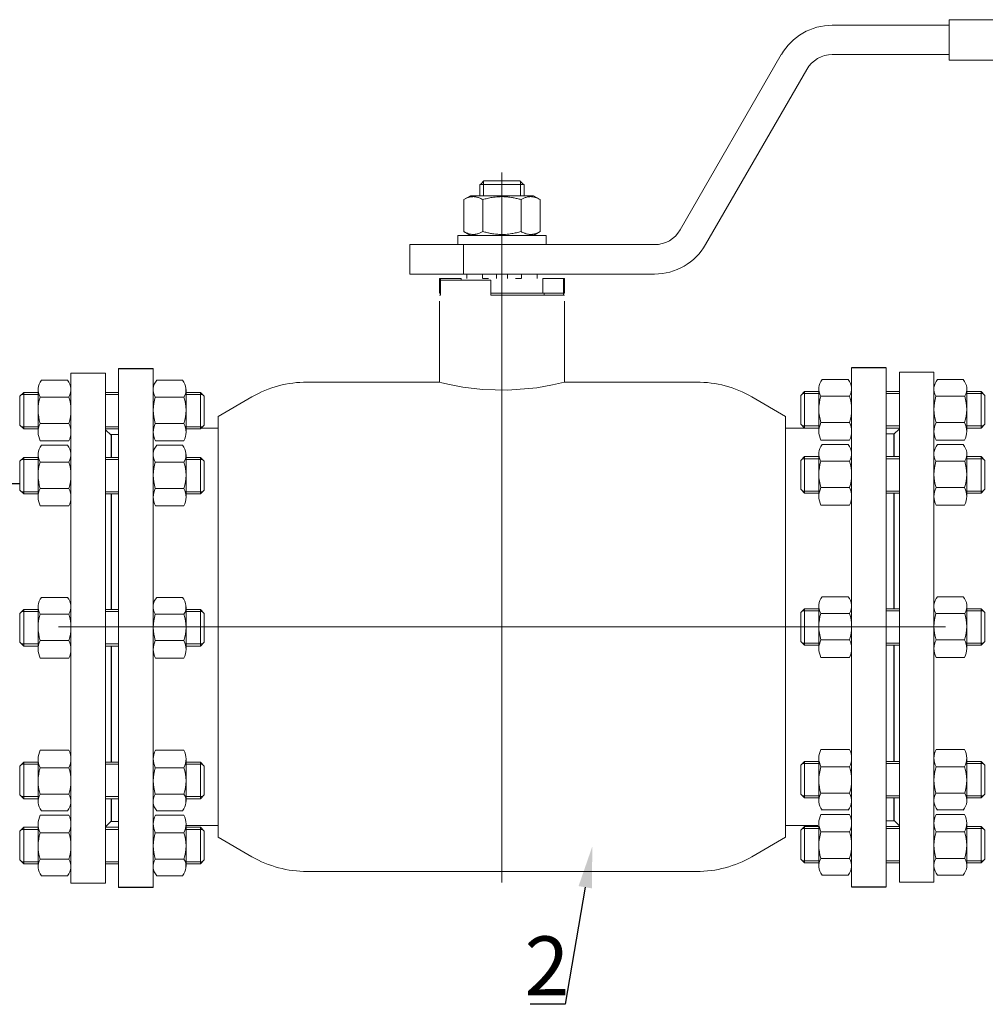
# Model space of a CAD drawing. Units: millimetres. Extents: x 1045 to 40390, y 1579 to 13205.
# Drawn here: x 21870 to 22394, y 5048 to 5582 of the extents above; entities that cross this region are included whole.
import ezdxf
from ezdxf import colors
from ezdxf.entities.mleader import LeaderData, LeaderLine
from ezdxf.math import Vec2, Vec3

# ---------------------------------------------------------------- set-up
doc = ezdxf.new("R2010")
doc.units = ezdxf.units.MM
doc.linetypes.add('CENTER', pattern=[50.8, 31.75, -6.35, 6.35, -6.35])
doc.linetypes.add('K5LT_BASIC', pattern=[0])
for name, color, linetype, lineweight in [('Запорная арматура', 7, 'Continuous', 20), ('Осевые линии', 7, 'CENTER', 9), ('Основная', 7, 'Continuous', 40)]:
    doc.layers.add(name, color=color, linetype=linetype, lineweight=lineweight)
doc.layers.add('Системный слой', color=7, linetype='Continuous')
doc.layers.add('Системный слой VIEW1', color=7, linetype='Continuous')
doc.styles.get("Standard").update_dxf_attribs({"font": 'GOST Common.ttf'})

msp = doc.modelspace()

# ---------------------------------------------------------------- linework, layer by layer
msp.add_line((21755.36, 5330.62, -55.59), (21870.66, 5330.62, -55.59))
at = {"layer": 'Запорная арматура', "color": 250, "ltscale": 6}
for p, q in [((21872.54, 5380.01, -55.59), (21870.48, 5377.96, -55.59)), ((21880.34, 5378.9, -55.59), (21871.43, 5378.9, -55.59)), ((21872.54, 5380.01, -55.59), (21872.54, 5360.25, -55.59)), ((21880.34, 5380.01, -55.59), (21872.54, 5380.01, -55.59)), ((21960.55, 5380.01, -55.59), (21968.35, 5380.01, -55.59)), ((21960.55, 5378.9, -55.59), (21969.46, 5378.9, -55.59)), ((21968.35, 5380.01, -55.59), (21968.35, 5360.25, -55.59)), ((21968.35, 5380.01, -55.59), (21970.4, 5377.96, -55.59)), ((22295.99, 5380.45, -55.59), (22293.94, 5378.39, -55.59)), ((22293.94, 5362.74, -55.59), (22293.94, 5378.39, -55.59)), ((22303.79, 5379.34, -55.59), (22294.88, 5379.34, -55.59)), ((22295.99, 5380.45, -55.59), (22295.99, 5360.69, -55.59)), ((22303.79, 5380.45, -55.59), (22295.99, 5380.45, -55.59)), ((22384, 5380.45, -55.59), (22391.8, 5380.45, -55.59)), ((22384, 5379.34, -55.59), (22392.91, 5379.34, -55.59)), ((22391.8, 5380.45, -55.59), (22391.8, 5360.69, -55.59)), ((22391.8, 5380.45, -55.59), (22393.86, 5378.39, -55.59)), ((22393.86, 5362.74, -55.59), (22393.86, 5378.39, -55.59)), ((21870.48, 5362.31, -55.59), (21870.48, 5377.96, -55.59)), ((21881.44, 5377.52, -55.59), (21897.02, 5377.52, -55.59)), ((21959.44, 5377.52, -55.59), (21943.87, 5377.52, -55.59)), ((21970.4, 5362.31, -55.59), (21970.4, 5377.96, -55.59)), ((22304.9, 5377.95, -55.59), (22320.47, 5377.95, -55.59)), ((22382.9, 5377.95, -55.59), (22367.32, 5377.95, -55.59)), ((21872.54, 5360.25, -55.59), (21870.48, 5362.31, -55.59)), ((21881.46, 5363.22, -55.59), (21897, 5363.22, -55.59)), ((21959.43, 5363.22, -55.59), (21943.88, 5363.22, -55.59)), ((21968.35, 5360.25, -55.59), (21970.4, 5362.31, -55.59)), ((22295.99, 5360.69, -55.59), (22293.94, 5362.74, -55.59)), ((22304.91, 5363.65, -55.59), (22320.46, 5363.65, -55.59)), ((22382.88, 5363.65, -55.59), (22367.34, 5363.65, -55.59)), ((22391.8, 5360.69, -55.59), (22393.86, 5362.74, -55.59)), ((21880.34, 5361.37, -55.59), (21871.43, 5361.37, -55.59)), ((21880.34, 5360.25, -55.59), (21872.54, 5360.25, -55.59)), ((21960.55, 5361.37, -55.59), (21969.46, 5361.37, -55.59)), ((21960.55, 5360.25, -55.59), (21968.35, 5360.25, -55.59)), ((22303.79, 5361.8, -55.59), (22294.88, 5361.8, -55.59)), ((22303.79, 5360.69, -55.59), (22295.99, 5360.69, -55.59)), ((22384, 5361.8, -55.59), (22392.91, 5361.8, -55.59)), ((22384, 5360.69, -55.59), (22391.8, 5360.69, -55.59)), ((21872.54, 5344.74, -55.59), (21870.48, 5342.68, -55.59)), ((21870.48, 5327.03, -55.59), (21870.48, 5342.68, -55.59)), ((21880.34, 5343.63, -55.59), (21871.43, 5343.63, -55.59)), ((21872.54, 5344.74, -55.59), (21872.54, 5324.98, -55.59)), ((21880.34, 5344.74, -55.59), (21872.54, 5344.74, -55.59)), ((21881.44, 5342.25, -55.59), (21897.02, 5342.25, -55.59)), ((21959.44, 5342.25, -55.59), (21943.87, 5342.25, -55.59)), ((21960.55, 5344.74, -55.59), (21968.35, 5344.74, -55.59)), ((21960.55, 5343.63, -55.59), (21969.46, 5343.63, -55.59)), ((21968.35, 5344.74, -55.59), (21968.35, 5324.98, -55.59)), ((21968.35, 5344.74, -55.59), (21970.4, 5342.68, -55.59)), ((21970.4, 5327.03, -55.59), (21970.4, 5342.68, -55.59)), ((22295.99, 5345.17, -55.59), (22293.94, 5343.12, -55.59)), ((22293.94, 5327.46, -55.59), (22293.94, 5343.12, -55.59)), ((22303.79, 5344.06, -55.59), (22294.88, 5344.06, -55.59)), ((22295.99, 5345.17, -55.59), (22295.99, 5325.41, -55.59)), ((22303.79, 5345.17, -55.59), (22295.99, 5345.17, -55.59)), ((22304.9, 5342.68, -55.59), (22320.47, 5342.68, -55.59)), ((22382.9, 5342.68, -55.59), (22367.32, 5342.68, -55.59)), ((22384, 5345.17, -55.59), (22391.8, 5345.17, -55.59)), ((22384, 5344.06, -55.59), (22392.91, 5344.06, -55.59)), ((22391.8, 5345.17, -55.59), (22391.8, 5325.41, -55.59)), ((22391.8, 5345.17, -55.59), (22393.86, 5343.12, -55.59)), ((22393.86, 5327.46, -55.59), (22393.86, 5343.12, -55.59)), ((21872.54, 5324.98, -55.59), (21870.48, 5327.03, -55.59)), ((21880.34, 5326.09, -55.59), (21871.43, 5326.09, -55.59)), ((21880.34, 5324.98, -55.59), (21872.54, 5324.98, -55.59)), ((21881.46, 5327.94, -55.59), (21897, 5327.94, -55.59)), ((21959.43, 5327.94, -55.59), (21943.88, 5327.94, -55.59)), ((21960.55, 5326.09, -55.59), (21969.46, 5326.09, -55.59)), ((21960.55, 5324.98, -55.59), (21968.35, 5324.98, -55.59)), ((21968.35, 5324.98, -55.59), (21970.4, 5327.03, -55.59)), ((22295.99, 5325.41, -55.59), (22293.94, 5327.46, -55.59)), ((22303.79, 5326.52, -55.59), (22294.88, 5326.52, -55.59)), ((22303.79, 5325.41, -55.59), (22295.99, 5325.41, -55.59)), ((22304.91, 5328.37, -55.59), (22320.46, 5328.37, -55.59)), ((22382.88, 5328.37, -55.59), (22367.34, 5328.37, -55.59)), ((22384, 5326.52, -55.59), (22392.91, 5326.52, -55.59)), ((22384, 5325.41, -55.59), (22391.8, 5325.41, -55.59)), ((22391.8, 5325.41, -55.59), (22393.86, 5327.46, -55.59)), ((21872.54, 5262.2, -55.59), (21870.48, 5260.14, -55.59)), ((21880.34, 5261.09, -55.59), (21871.43, 5261.09, -55.59)), ((21872.54, 5262.2, -55.59), (21872.54, 5242.44, -55.59)), ((21880.34, 5262.2, -55.59), (21872.54, 5262.2, -55.59)), ((21960.55, 5262.2, -55.59), (21968.35, 5262.2, -55.59)), ((21960.55, 5261.09, -55.59), (21969.46, 5261.09, -55.59)), ((21968.35, 5262.2, -55.59), (21968.35, 5242.44, -55.59)), ((21968.35, 5262.2, -55.59), (21970.4, 5260.14, -55.59)), ((22295.99, 5262.63, -55.59), (22293.94, 5260.58, -55.59)), ((22303.79, 5261.52, -55.59), (22294.88, 5261.52, -55.59)), ((22295.99, 5262.63, -55.59), (22295.99, 5242.87, -55.59)), ((22303.79, 5262.63, -55.59), (22295.99, 5262.63, -55.59)), ((22384, 5262.63, -55.59), (22391.8, 5262.63, -55.59)), ((22384, 5261.52, -55.59), (22392.91, 5261.52, -55.59)), ((22391.8, 5262.63, -55.59), (22391.8, 5242.87, -55.59)), ((22391.8, 5262.63, -55.59), (22393.86, 5260.58, -55.59)), ((21870.48, 5244.49, -55.59), (21870.48, 5260.14, -55.59)), ((21881.44, 5259.71, -55.59), (21897.02, 5259.71, -55.59)), ((21959.44, 5259.71, -55.59), (21943.87, 5259.71, -55.59)), ((21970.4, 5244.49, -55.59), (21970.4, 5260.14, -55.59)), ((22293.94, 5244.92, -55.59), (22293.94, 5260.58, -55.59)), ((22304.9, 5260.14, -55.59), (22320.47, 5260.14, -55.59)), ((22382.9, 5260.14, -55.59), (22367.32, 5260.14, -55.59)), ((22393.86, 5244.92, -55.59), (22393.86, 5260.58, -55.59)), ((21881.46, 5245.4, -55.59), (21897, 5245.4, -55.59)), ((21959.43, 5245.4, -55.59), (21943.88, 5245.4, -55.59)), ((22295.99, 5242.87, -55.59), (22293.94, 5244.92, -55.59)), ((22304.91, 5245.83, -55.59), (22320.46, 5245.83, -55.59)), ((22382.88, 5245.83, -55.59), (22367.34, 5245.83, -55.59)), ((22391.8, 5242.87, -55.59), (22393.86, 5244.92, -55.59)), ((21872.54, 5242.44, -55.59), (21870.48, 5244.49, -55.59)), ((21880.34, 5243.55, -55.59), (21871.43, 5243.55, -55.59)), ((21880.34, 5242.44, -55.59), (21872.54, 5242.44, -55.59)), ((21960.55, 5243.55, -55.59), (21969.46, 5243.55, -55.59)), ((21960.55, 5242.44, -55.59), (21968.35, 5242.44, -55.59)), ((21968.35, 5242.44, -55.59), (21970.4, 5244.49, -55.59)), ((22303.79, 5243.98, -55.59), (22294.88, 5243.98, -55.59)), ((22303.79, 5242.87, -55.59), (22295.99, 5242.87, -55.59)), ((22384, 5243.98, -55.59), (22392.91, 5243.98, -55.59)), ((22384, 5242.87, -55.59), (22391.8, 5242.87, -55.59)), ((21872.54, 5179.39, -55.59), (21870.48, 5177.34, -55.59)), ((21870.48, 5177.34, -55.59), (21870.48, 5161.69, -55.59)), ((21880.34, 5178.28, -55.59), (21871.43, 5178.28, -55.59)), ((21872.54, 5159.63, -55.59), (21872.54, 5179.39, -55.59)), ((21880.34, 5179.39, -55.59), (21872.54, 5179.39, -55.59)), ((21881.46, 5176.43, -55.59), (21897, 5176.43, -55.59)), ((21959.43, 5176.43, -55.59), (21943.88, 5176.43, -55.59)), ((21960.55, 5179.39, -55.59), (21968.35, 5179.39, -55.59)), ((21960.55, 5178.28, -55.59), (21969.46, 5178.28, -55.59)), ((21968.35, 5159.63, -55.59), (21968.35, 5179.39, -55.59)), ((21968.35, 5179.39, -55.59), (21970.4, 5177.34, -55.59)), ((21970.4, 5177.34, -55.59), (21970.4, 5161.69, -55.59)), ((22295.99, 5179.83, -55.59), (22293.94, 5177.77, -55.59)), ((22293.94, 5177.77, -55.59), (22293.94, 5162.12, -55.59)), ((22303.79, 5178.72, -55.59), (22294.88, 5178.72, -55.59)), ((22295.99, 5160.07, -55.59), (22295.99, 5179.83, -55.59)), ((22303.79, 5179.83, -55.59), (22295.99, 5179.83, -55.59)), ((22304.91, 5176.86, -55.59), (22320.46, 5176.86, -55.59)), ((22382.88, 5176.86, -55.59), (22367.34, 5176.86, -55.59)), ((22384, 5179.83, -55.59), (22391.8, 5179.83, -55.59)), ((22384, 5178.72, -55.59), (22392.91, 5178.72, -55.59)), ((22391.8, 5160.07, -55.59), (22391.8, 5179.83, -55.59)), ((22391.8, 5179.83, -55.59), (22393.86, 5177.77, -55.59)), ((22393.86, 5177.77, -55.59), (22393.86, 5162.12, -55.59)), ((21872.54, 5159.63, -55.59), (21870.48, 5161.69, -55.59)), ((21880.34, 5160.75, -55.59), (21871.43, 5160.75, -55.59)), ((21880.34, 5159.63, -55.59), (21872.54, 5159.63, -55.59)), ((21881.44, 5162.13, -55.59), (21897.02, 5162.13, -55.59)), ((21959.44, 5162.13, -55.59), (21943.87, 5162.13, -55.59)), ((21960.55, 5160.75, -55.59), (21969.46, 5160.75, -55.59)), ((21960.55, 5159.63, -55.59), (21968.35, 5159.63, -55.59)), ((21968.35, 5159.63, -55.59), (21970.4, 5161.69, -55.59)), ((22295.99, 5160.07, -55.59), (22293.94, 5162.12, -55.59)), ((22303.79, 5161.18, -55.59), (22294.88, 5161.18, -55.59)), ((22303.79, 5160.07, -55.59), (22295.99, 5160.07, -55.59)), ((22304.9, 5162.56, -55.59), (22320.47, 5162.56, -55.59)), ((22382.9, 5162.56, -55.59), (22367.32, 5162.56, -55.59)), ((22384, 5161.18, -55.59), (22392.91, 5161.18, -55.59)), ((22384, 5160.07, -55.59), (22391.8, 5160.07, -55.59)), ((22391.8, 5160.07, -55.59), (22393.86, 5162.12, -55.59)), ((21872.54, 5144.12, -55.59), (21870.48, 5142.06, -55.59)), ((21872.54, 5124.36, -55.59), (21872.54, 5144.12, -55.59)), ((21880.34, 5144.12, -55.59), (21872.54, 5144.12, -55.59)), ((21960.55, 5144.12, -55.59), (21968.35, 5144.12, -55.59)), ((21968.35, 5124.36, -55.59), (21968.35, 5144.12, -55.59)), ((21968.35, 5144.12, -55.59), (21970.4, 5142.06, -55.59)), ((22295.99, 5144.55, -55.59), (22293.94, 5142.5, -55.59)), ((22303.79, 5143.44, -55.59), (22294.88, 5143.44, -55.59)), ((22295.99, 5124.79, -55.59), (22295.99, 5144.55, -55.59)), ((22303.79, 5144.55, -55.59), (22295.99, 5144.55, -55.59)), ((22384, 5144.55, -55.59), (22391.8, 5144.55, -55.59)), ((22384, 5143.44, -55.59), (22392.91, 5143.44, -55.59)), ((22391.8, 5124.79, -55.59), (22391.8, 5144.55, -55.59)), ((22391.8, 5144.55, -55.59), (22393.86, 5142.5, -55.59)), ((21870.48, 5142.06, -55.59), (21870.48, 5126.41, -55.59)), ((21880.34, 5143.01, -55.59), (21871.43, 5143.01, -55.59)), ((21881.46, 5141.15, -55.59), (21897, 5141.15, -55.59)), ((21959.43, 5141.15, -55.59), (21943.88, 5141.15, -55.59)), ((21960.55, 5143.01, -55.59), (21969.46, 5143.01, -55.59)), ((21970.4, 5142.06, -55.59), (21970.4, 5126.41, -55.59)), ((22293.94, 5142.5, -55.59), (22293.94, 5126.85, -55.59)), ((22304.91, 5141.59, -55.59), (22320.46, 5141.59, -55.59)), ((22382.88, 5141.59, -55.59), (22367.34, 5141.59, -55.59)), ((22393.86, 5142.5, -55.59), (22393.86, 5126.85, -55.59)), ((22304.9, 5127.28, -55.59), (22320.47, 5127.28, -55.59)), ((22382.9, 5127.28, -55.59), (22367.32, 5127.28, -55.59)), ((21872.54, 5124.36, -55.59), (21870.48, 5126.41, -55.59)), ((21880.34, 5125.47, -55.59), (21871.43, 5125.47, -55.59)), ((21880.34, 5124.36, -55.59), (21872.54, 5124.36, -55.59)), ((21881.44, 5126.85, -55.59), (21897.02, 5126.85, -55.59)), ((21959.44, 5126.85, -55.59), (21943.87, 5126.85, -55.59)), ((21960.55, 5125.47, -55.59), (21969.46, 5125.47, -55.59)), ((21960.55, 5124.36, -55.59), (21968.35, 5124.36, -55.59)), ((21968.35, 5124.36, -55.59), (21970.4, 5126.41, -55.59)), ((22295.99, 5124.79, -55.59), (22293.94, 5126.85, -55.59)), ((22303.79, 5125.9, -55.59), (22294.88, 5125.9, -55.59)), ((22303.79, 5124.79, -55.59), (22295.99, 5124.79, -55.59)), ((22384, 5125.9, -55.59), (22392.91, 5125.9, -55.59)), ((22384, 5124.79, -55.59), (22391.8, 5124.79, -55.59)), ((22391.8, 5124.79, -55.59), (22393.86, 5126.85, -55.59))]:
    msp.add_line(p, q, dxfattribs=at)
for centre, start, end in [((21903.84, 5370.4, -55.59), 162.3508, 197.7845), ((21874.62, 5370.4, -55.59), 342.2155, 17.6492), ((21966.26, 5370.4, -55.59), 162.3508, 197.7845), ((21937.05, 5370.4, -55.59), 342.2155, 17.6492), ((22327.29, 5370.83, -55.59), 162.3508, 197.7845), ((22298.08, 5370.83, -55.59), 342.2155, 17.6492), ((22389.72, 5370.83, -55.59), 162.3508, 197.7845), ((22360.5, 5370.83, -55.59), 342.2155, 17.6492), ((21903.84, 5335.12, -55.59), 162.3508, 197.7845), ((21874.62, 5335.12, -55.59), 342.2155, 17.6492), ((21966.26, 5335.12, -55.59), 162.3508, 197.7845), ((21937.05, 5335.12, -55.59), 342.2155, 17.6492), ((22327.29, 5335.55, -55.59), 162.3508, 197.7845), ((22298.08, 5335.55, -55.59), 342.2155, 17.6492), ((22389.72, 5335.55, -55.59), 162.3508, 197.7845), ((22360.5, 5335.55, -55.59), 342.2155, 17.6492), ((21903.84, 5252.58, -55.59), 162.3508, 197.7845), ((21874.62, 5252.58, -55.59), 342.2155, 17.6492), ((21966.26, 5252.58, -55.59), 162.3508, 197.7845), ((21937.05, 5252.58, -55.59), 342.2155, 17.6492), ((22327.29, 5253.01, -55.59), 162.3508, 197.7845), ((22298.08, 5253.01, -55.59), 342.2155, 17.6492), ((22389.72, 5253.01, -55.59), 162.3508, 197.7845), ((22360.5, 5253.01, -55.59), 342.2155, 17.6492), ((21903.84, 5169.25, -55.59), 162.2155, 197.6492), ((21874.62, 5169.25, -55.59), 342.3508, 17.7845), ((21966.26, 5169.25, -55.59), 162.2155, 197.6492), ((21937.05, 5169.25, -55.59), 342.3508, 17.7845), ((22327.29, 5169.68, -55.59), 162.2155, 197.6492), ((22298.08, 5169.68, -55.59), 342.3508, 17.7845), ((22389.72, 5169.68, -55.59), 162.2155, 197.6492), ((22360.5, 5169.68, -55.59), 342.3508, 17.7845), ((21903.84, 5133.98, -55.59), 162.2155, 197.6492), ((21874.62, 5133.98, -55.59), 342.3508, 17.7845), ((21966.26, 5133.98, -55.59), 162.2155, 197.6492), ((21937.05, 5133.98, -55.59), 342.3508, 17.7845), ((22327.29, 5134.41, -55.59), 162.2155, 197.6492), ((22298.08, 5134.41, -55.59), 342.3508, 17.7845), ((22389.72, 5134.41, -55.59), 162.2155, 197.6492), ((22360.5, 5134.41, -55.59), 342.3508, 17.7845)]:
    msp.add_arc(centre, 23.5, start, end, dxfattribs=at)
at = {"layer": 'Осевые линии', "color": 0, "linetype": 'ByBlock'}
for p, q in [((21916.89, 5390.5, -55.59), (21898.12, 5390.5, -55.59)), ((21898.12, 5390.5, -55.59), (21898.12, 5113.87, -55.59)), ((21916.89, 5390.5, -55.59), (21916.89, 5113.87, -55.59)), ((21923.99, 5392.97, -55.59), (21923.99, 5111.4, -55.59)), ((21942.76, 5392.97, -55.59), (21942.76, 5111.4, -55.59)), ((22321.58, 5393.41, -55.59), (22321.58, 5111.83, -55.59)), ((22340.35, 5393.41, -55.59), (22340.35, 5111.83, -55.59)), ((22347.45, 5390.94, -55.59), (22347.45, 5114.3, -55.59)), ((22347.45, 5390.94, -55.59), (22366.22, 5390.94, -55.59)), ((22366.22, 5390.94, -55.59), (22366.22, 5114.3, -55.59)), ((21896.25, 5386.58, -55.59), (21882.2, 5386.58, -55.59)), ((21944.63, 5386.58, -55.59), (21958.68, 5386.58, -55.59)), ((22319.71, 5387.02, -55.59), (22305.66, 5387.02, -55.59)), ((22368.09, 5387.02, -55.59), (22382.14, 5387.02, -55.59)), ((21880.34, 5381.52, -55.59), (21880.34, 5358.48, -55.59)), ((21898.12, 5381.52, -55.59), (21898.12, 5358.48, -55.59)), ((21916.89, 5380.01, -55.59), (21923.99, 5380.01, -55.59)), ((21916.89, 5378.9, -55.59), (21923.99, 5378.9, -55.59)), ((21942.76, 5381.52, -55.59), (21942.76, 5358.48, -55.59)), ((21960.55, 5381.52, -55.59), (21960.55, 5358.48, -55.59)), ((22303.79, 5381.95, -55.59), (22303.79, 5358.92, -55.59)), ((22321.58, 5381.95, -55.59), (22321.58, 5358.92, -55.59)), ((22347.45, 5380.45, -55.59), (22340.35, 5380.45, -55.59)), ((22347.45, 5379.34, -55.59), (22340.35, 5379.34, -55.59)), ((22366.22, 5381.95, -55.59), (22366.22, 5358.92, -55.59)), ((22384, 5381.95, -55.59), (22384, 5358.92, -55.59)), ((21916.89, 5361.37, -55.59), (21923.99, 5361.37, -55.59)), ((21916.89, 5360.25, -55.59), (21923.99, 5360.25, -55.59)), ((21919.86, 5356.91, -55.59), (21916.89, 5359.78, -55.59)), ((21919.86, 5357.15, -55.59), (21923.99, 5357.15, -55.59)), ((21919.86, 5356.91, -55.59), (21919.86, 5344.74, -55.59)), ((22347.45, 5361.8, -55.59), (22340.35, 5361.8, -55.59)), ((22347.45, 5360.69, -55.59), (22340.35, 5360.69, -55.59)), ((22344.48, 5357.58, -55.59), (22340.35, 5357.58, -55.59)), ((22344.48, 5357.35, -55.59), (22347.45, 5360.21, -55.59)), ((22344.48, 5357.35, -55.59), (22344.48, 5345.17, -55.59)), ((21896.97, 5353.68, -55.59), (21881.49, 5353.68, -55.59)), ((21943.92, 5353.68, -55.59), (21959.39, 5353.68, -55.59)), ((22320.42, 5354.12, -55.59), (22304.95, 5354.12, -55.59)), ((22319.71, 5351.74, -55.59), (22305.66, 5351.74, -55.59)), ((22367.37, 5354.12, -55.59), (22382.85, 5354.12, -55.59)), ((22368.09, 5351.74, -55.59), (22382.14, 5351.74, -55.59)), ((21880.34, 5346.25, -55.59), (21880.34, 5323.21, -55.59)), ((21896.25, 5351.31, -55.59), (21882.2, 5351.31, -55.59)), ((21898.12, 5346.25, -55.59), (21898.12, 5323.21, -55.59)), ((21942.76, 5346.25, -55.59), (21942.76, 5323.21, -55.59)), ((21944.63, 5351.31, -55.59), (21958.68, 5351.31, -55.59)), ((21960.55, 5346.25, -55.59), (21960.55, 5323.21, -55.59)), ((22303.79, 5346.68, -55.59), (22303.79, 5323.64, -55.59)), ((22321.58, 5346.68, -55.59), (22321.58, 5323.64, -55.59)), ((22366.22, 5346.68, -55.59), (22366.22, 5323.64, -55.59)), ((22384, 5346.68, -55.59), (22384, 5323.64, -55.59)), ((21916.89, 5344.74, -55.59), (21923.99, 5344.74, -55.59)), ((21916.89, 5343.63, -55.59), (21923.99, 5343.63, -55.59)), ((22347.45, 5345.17, -55.59), (22340.35, 5345.17, -55.59)), ((22347.45, 5344.06, -55.59), (22340.35, 5344.06, -55.59)), ((21916.89, 5326.09, -55.59), (21923.99, 5326.09, -55.59)), ((21916.89, 5324.98, -55.59), (21923.99, 5324.98, -55.59)), ((22347.45, 5326.52, -55.59), (22340.35, 5326.52, -55.59)), ((22347.45, 5325.41, -55.59), (22340.35, 5325.41, -55.59)), ((21896.97, 5318.41, -55.59), (21881.49, 5318.41, -55.59)), ((21943.92, 5318.41, -55.59), (21959.39, 5318.41, -55.59)), ((22320.42, 5318.84, -55.59), (22304.95, 5318.84, -55.59)), ((22367.37, 5318.84, -55.59), (22382.85, 5318.84, -55.59)), ((21896.25, 5268.77, -55.59), (21882.2, 5268.77, -55.59)), ((21944.63, 5268.77, -55.59), (21958.68, 5268.77, -55.59)), ((22319.71, 5269.2, -55.59), (22305.66, 5269.2, -55.59)), ((22368.09, 5269.2, -55.59), (22382.14, 5269.2, -55.59)), ((21880.34, 5263.71, -55.59), (21880.34, 5240.67, -55.59)), ((21898.12, 5263.71, -55.59), (21898.12, 5240.67, -55.59)), ((21916.89, 5262.2, -55.59), (21923.99, 5262.2, -55.59)), ((21916.89, 5261.09, -55.59), (21923.99, 5261.09, -55.59)), ((21942.76, 5263.71, -55.59), (21942.76, 5240.67, -55.59)), ((21960.55, 5263.71, -55.59), (21960.55, 5240.67, -55.59)), ((22303.79, 5264.14, -55.59), (22303.79, 5241.1, -55.59)), ((22321.58, 5264.14, -55.59), (22321.58, 5241.1, -55.59)), ((22347.45, 5262.63, -55.59), (22340.35, 5262.63, -55.59)), ((22347.45, 5261.52, -55.59), (22340.35, 5261.52, -55.59)), ((22366.22, 5264.14, -55.59), (22366.22, 5241.1, -55.59)), ((22384, 5264.14, -55.59), (22384, 5241.1, -55.59)), ((21916.89, 5243.55, -55.59), (21923.99, 5243.55, -55.59)), ((21916.89, 5242.44, -55.59), (21923.99, 5242.44, -55.59)), ((21919.86, 5242.44, -55.59), (21919.86, 5179.39, -55.59)), ((22347.45, 5243.98, -55.59), (22340.35, 5243.98, -55.59)), ((22347.45, 5242.87, -55.59), (22340.35, 5242.87, -55.59)), ((22344.48, 5242.87, -55.59), (22344.48, 5179.83, -55.59)), ((21896.97, 5235.87, -55.59), (21881.49, 5235.87, -55.59)), ((21943.92, 5235.87, -55.59), (21959.39, 5235.87, -55.59)), ((22320.42, 5236.3, -55.59), (22304.95, 5236.3, -55.59)), ((22367.37, 5236.3, -55.59), (22382.85, 5236.3, -55.59)), ((22320.42, 5186.4, -55.59), (22304.95, 5186.4, -55.59)), ((22367.37, 5186.4, -55.59), (22382.85, 5186.4, -55.59)), ((21880.34, 5158.13, -55.59), (21880.34, 5181.17, -55.59)), ((21896.97, 5185.96, -55.59), (21881.49, 5185.96, -55.59)), ((21898.12, 5158.13, -55.59), (21898.12, 5181.17, -55.59)), ((21942.76, 5148.19, -55.59), (21942.76, 5182.26, -55.59)), ((21942.76, 5158.13, -55.59), (21942.76, 5181.17, -55.59)), ((21943.92, 5185.96, -55.59), (21959.39, 5185.96, -55.59)), ((21960.55, 5158.13, -55.59), (21960.55, 5181.17, -55.59)), ((22303.79, 5158.56, -55.59), (22303.79, 5181.6, -55.59)), ((22321.58, 5148.62, -55.59), (22321.58, 5182.69, -55.59)), ((22321.58, 5158.56, -55.59), (22321.58, 5181.6, -55.59)), ((22366.22, 5158.56, -55.59), (22366.22, 5181.6, -55.59)), ((22384, 5158.56, -55.59), (22384, 5181.6, -55.59)), ((21916.89, 5179.39, -55.59), (21923.99, 5179.39, -55.59)), ((21916.89, 5178.28, -55.59), (21923.99, 5178.28, -55.59)), ((22347.45, 5179.83, -55.59), (22340.35, 5179.83, -55.59)), ((22347.45, 5178.72, -55.59), (22340.35, 5178.72, -55.59)), ((21916.89, 5160.75, -55.59), (21923.99, 5160.75, -55.59)), ((21916.89, 5159.63, -55.59), (21923.99, 5159.63, -55.59)), ((21919.86, 5159.63, -55.59), (21919.86, 5147.46, -55.59)), ((22347.45, 5161.18, -55.59), (22340.35, 5161.18, -55.59)), ((22347.45, 5160.07, -55.59), (22340.35, 5160.07, -55.59)), ((22344.48, 5160.07, -55.59), (22344.48, 5147.9, -55.59)), ((21896.97, 5150.69, -55.59), (21881.49, 5150.69, -55.59)), ((21896.25, 5153.06, -55.59), (21882.2, 5153.06, -55.59)), ((21943.92, 5150.69, -55.59), (21959.39, 5150.69, -55.59)), ((21944.63, 5153.06, -55.59), (21958.68, 5153.06, -55.59)), ((22320.42, 5151.12, -55.59), (22304.95, 5151.12, -55.59)), ((22319.71, 5153.5, -55.59), (22305.66, 5153.5, -55.59)), ((22367.37, 5151.12, -55.59), (22382.85, 5151.12, -55.59)), ((22368.09, 5153.5, -55.59), (22382.14, 5153.5, -55.59)), ((21880.34, 5122.85, -55.59), (21880.34, 5145.89, -55.59)), ((21898.12, 5122.85, -55.59), (21898.12, 5145.89, -55.59)), ((21919.86, 5147.46, -55.59), (21916.89, 5144.4, -55.59)), ((21916.89, 5144.12, -55.59), (21923.99, 5144.12, -55.59)), ((21919.86, 5147.23, -55.59), (21923.99, 5147.23, -55.59)), ((21942.76, 5122.85, -55.59), (21942.76, 5145.89, -55.59)), ((21960.55, 5122.85, -55.59), (21960.55, 5145.89, -55.59)), ((22303.79, 5123.28, -55.59), (22303.79, 5146.32, -55.59)), ((22321.58, 5123.28, -55.59), (22321.58, 5146.32, -55.59)), ((22344.48, 5147.66, -55.59), (22340.35, 5147.66, -55.59)), ((22347.45, 5144.55, -55.59), (22340.35, 5144.55, -55.59)), ((22347.45, 5143.44, -55.59), (22340.35, 5143.44, -55.59)), ((22344.48, 5147.9, -55.59), (22347.45, 5144.83, -55.59)), ((22366.22, 5123.28, -55.59), (22366.22, 5146.32, -55.59)), ((22384, 5123.28, -55.59), (22384, 5146.32, -55.59)), ((21916.89, 5143.01, -55.59), (21923.99, 5143.01, -55.59)), ((21916.89, 5125.47, -55.59), (21923.99, 5125.47, -55.59)), ((21916.89, 5124.36, -55.59), (21923.99, 5124.36, -55.59)), ((22347.45, 5125.9, -55.59), (22340.35, 5125.9, -55.59)), ((22347.45, 5124.79, -55.59), (22340.35, 5124.79, -55.59)), ((21896.25, 5117.79, -55.59), (21882.2, 5117.79, -55.59)), ((21944.63, 5117.79, -55.59), (21958.68, 5117.79, -55.59)), ((22319.71, 5118.22, -55.59), (22305.66, 5118.22, -55.59)), ((22368.09, 5118.22, -55.59), (22382.14, 5118.22, -55.59)), ((21916.89, 5113.87, -55.59), (21898.12, 5113.87, -55.59)), ((22347.45, 5114.3, -55.59), (22366.22, 5114.3, -55.59))]:
    msp.add_line(p, q, dxfattribs=at)
for centre, radius, start, end in [((21888.13, 5381.52, -55.59), 7.8, 139.5033, 210.8609), ((21890.33, 5381.52, -55.59), 7.8, 329.1391, 40.4967), ((21950.56, 5381.52, -55.59), 7.8, 139.5033, 210.8609), ((21952.75, 5381.52, -55.59), 7.8, 329.1391, 40.4967), ((22311.59, 5381.95, -55.59), 7.8, 139.5033, 210.8609), ((22313.78, 5381.95, -55.59), 7.8, 329.1391, 40.4967), ((22374.02, 5381.95, -55.59), 7.8, 139.5033, 210.8609), ((22376.21, 5381.95, -55.59), 7.8, 329.1391, 40.4967), ((21890.9, 5358.48, -55.59), 10.56, 153.3692, 207.0181), ((21887.56, 5358.48, -55.59), 10.56, 332.9819, 26.6308), ((21953.33, 5358.48, -55.59), 10.56, 153.3692, 207.0181), ((21949.98, 5358.48, -55.59), 10.56, 332.9819, 26.6308), ((22314.36, 5358.92, -55.59), 10.56, 153.3692, 207.0181), ((22311.01, 5358.92, -55.59), 10.56, 332.9819, 26.6308), ((22376.78, 5358.92, -55.59), 10.56, 153.3692, 207.0181), ((22373.44, 5358.92, -55.59), 10.56, 332.9819, 26.6308), ((22311.59, 5346.68, -55.59), 7.8, 139.5033, 210.8609), ((22313.78, 5346.68, -55.59), 7.8, 329.1391, 40.4967), ((22374.02, 5346.68, -55.59), 7.8, 139.5033, 210.8609), ((22376.21, 5346.68, -55.59), 7.8, 329.1391, 40.4967), ((21888.13, 5346.25, -55.59), 7.8, 139.5033, 210.8609), ((21890.33, 5346.25, -55.59), 7.8, 329.1391, 40.4967), ((21950.56, 5346.25, -55.59), 7.8, 139.5033, 210.8609), ((21952.75, 5346.25, -55.59), 7.8, 329.1391, 40.4967), ((21890.9, 5323.21, -55.59), 10.56, 153.3692, 207.0181), ((21887.56, 5323.21, -55.59), 10.56, 332.9819, 26.6308), ((21953.33, 5323.21, -55.59), 10.56, 153.3692, 207.0181), ((21949.98, 5323.21, -55.59), 10.56, 332.9819, 26.6308), ((22314.36, 5323.64, -55.59), 10.56, 153.3692, 207.0181), ((22311.01, 5323.64, -55.59), 10.56, 332.9819, 26.6308), ((22376.78, 5323.64, -55.59), 10.56, 153.3692, 207.0181), ((22373.44, 5323.64, -55.59), 10.56, 332.9819, 26.6308), ((21888.13, 5263.71, -55.59), 7.8, 139.5033, 210.8609), ((21890.33, 5263.71, -55.59), 7.8, 329.1391, 40.4967), ((21950.56, 5263.71, -55.59), 7.8, 139.5033, 210.8609), ((21952.75, 5263.71, -55.59), 7.8, 329.1391, 40.4967), ((22311.59, 5264.14, -55.59), 7.8, 139.5033, 210.8609), ((22313.78, 5264.14, -55.59), 7.8, 329.1391, 40.4967), ((22374.02, 5264.14, -55.59), 7.8, 139.5033, 210.8609), ((22376.21, 5264.14, -55.59), 7.8, 329.1391, 40.4967), ((21890.9, 5240.67, -55.59), 10.56, 153.3692, 207.0181), ((21887.56, 5240.67, -55.59), 10.56, 332.9819, 26.6308), ((21953.33, 5240.67, -55.59), 10.56, 153.3692, 207.0181), ((21949.98, 5240.67, -55.59), 10.56, 332.9819, 26.6308), ((22314.36, 5241.1, -55.59), 10.56, 153.3692, 207.0181), ((22311.01, 5241.1, -55.59), 10.56, 332.9819, 26.6308), ((22376.78, 5241.1, -55.59), 10.56, 153.3692, 207.0181), ((22373.44, 5241.1, -55.59), 10.56, 332.9819, 26.6308), ((22314.36, 5181.6, -55.59), 10.56, 152.9819, 206.6308), ((22311.01, 5181.6, -55.59), 10.56, 333.3692, 27.0181), ((22376.78, 5181.6, -55.59), 10.56, 152.9819, 206.6308), ((22373.44, 5181.6, -55.59), 10.56, 333.3692, 27.0181), ((21890.9, 5181.17, -55.59), 10.56, 152.9819, 206.6308), ((21887.56, 5181.17, -55.59), 10.56, 333.3692, 27.0181), ((21953.33, 5181.17, -55.59), 10.56, 152.9819, 206.6308), ((21949.98, 5181.17, -55.59), 10.56, 333.3692, 27.0181), ((21888.13, 5158.13, -55.59), 7.8, 149.1391, 220.4967), ((21890.33, 5158.13, -55.59), 7.8, 319.5033, 30.8609), ((21950.56, 5158.13, -55.59), 7.8, 149.1391, 220.4967), ((21952.75, 5158.13, -55.59), 7.8, 319.5033, 30.8609), ((22311.59, 5158.56, -55.59), 7.8, 149.1391, 220.4967), ((22313.78, 5158.56, -55.59), 7.8, 319.5033, 30.8609), ((22374.02, 5158.56, -55.59), 7.8, 149.1391, 220.4967), ((22376.21, 5158.56, -55.59), 7.8, 319.5033, 30.8609), ((21890.9, 5145.89, -55.59), 10.56, 152.9819, 206.6308), ((21887.56, 5145.89, -55.59), 10.56, 333.3692, 27.0181), ((21953.33, 5145.89, -55.59), 10.56, 152.9819, 206.6308), ((21949.98, 5145.89, -55.59), 10.56, 333.3692, 27.0181), ((22314.36, 5146.32, -55.59), 10.56, 152.9819, 206.6308), ((22311.01, 5146.32, -55.59), 10.56, 333.3692, 27.0181), ((22376.78, 5146.32, -55.59), 10.56, 152.9819, 206.6308), ((22373.44, 5146.32, -55.59), 10.56, 333.3692, 27.0181), ((22311.59, 5123.28, -55.59), 7.8, 149.1391, 220.4967), ((22313.78, 5123.28, -55.59), 7.8, 319.5033, 30.8609), ((22374.02, 5123.28, -55.59), 7.8, 149.1391, 220.4967), ((22376.21, 5123.28, -55.59), 7.8, 319.5033, 30.8609), ((21888.13, 5122.85, -55.59), 7.8, 149.1391, 220.4967), ((21890.33, 5122.85, -55.59), 7.8, 319.5033, 30.8609), ((21950.56, 5122.85, -55.59), 7.8, 149.1391, 220.4967), ((21952.75, 5122.85, -55.59), 7.8, 319.5033, 30.8609)]:
    msp.add_arc(centre, radius, start, end, dxfattribs=at)
at = {"layer": 'Основная', "color": 7, "lineweight": 20}
for p, q in [((22471.25, 5582.19, -674.81), (22374.42, 5582.19, -674.81)), ((22374.42, 5582.19, -674.81), (22374.42, 5560.23, -674.81)), ((22311.1, 5579.2, -674.81), (22374.42, 5579.2, -674.81)), ((22228.55, 5468.16, -674.81), (22283.44, 5563.23, -674.81)), ((22311.1, 5563.23, -674.81), (22374.42, 5563.23, -674.81)), ((22471.25, 5560.23, -674.81), (22374.42, 5560.23, -674.81)), ((22242.38, 5460.18, -674.81), (22297.27, 5555.25, -674.81)), ((22131.89, 5252.87, -674.81), (22131.89, 5499.36, -674.81)), ((22119.92, 5492.71, -674.81), (22119.92, 5486.72, -674.81)), ((22120.09, 5492.71, -674.81), (22119.92, 5492.71, -674.81)), ((22131.89, 5492.71, -674.81), (22120.09, 5492.71, -674.81)), ((22121.81, 5492.71, -674.81), (22121.81, 5494.41, -674.81)), ((22121.81, 5492.71, -674.81), (22121.81, 5486.72, -674.81)), ((22141.67, 5494.71, -674.81), (22122.12, 5494.71, -674.81)), ((22143.7, 5492.71, -674.81), (22131.89, 5492.71, -674.81)), ((22141.98, 5492.71, -674.81), (22141.98, 5494.41, -674.81)), ((22141.98, 5492.71, -674.81), (22141.98, 5486.72, -674.81)), ((22143.87, 5492.71, -674.81), (22143.7, 5492.71, -674.81)), ((22143.87, 5492.71, -674.81), (22143.87, 5486.72, -674.81)), ((22111.15, 5484.6, -674.81), (22114.83, 5486.72, -674.81)), ((22148.96, 5486.72, -674.81), (22114.83, 5486.72, -674.81)), ((22152.64, 5484.6, -674.81), (22148.96, 5486.72, -674.81)), ((22111.15, 5467.29, -674.81), (22111.15, 5484.6, -674.81)), ((22121.52, 5467.29, -674.81), (22121.52, 5484.6, -674.81)), ((22142.26, 5467.29, -674.81), (22142.26, 5484.6, -674.81)), ((22152.64, 5467.29, -674.81), (22152.64, 5484.6, -674.81)), ((22107.94, 5460.18, -674.81), (22107.94, 5465.17, -674.81)), ((22107.94, 5465.17, -674.81), (22155.84, 5465.17, -674.81)), ((22114.83, 5465.17, -674.81), (22111.15, 5467.29, -674.81)), ((22148.96, 5465.17, -674.81), (22152.64, 5467.29, -674.81)), ((22155.84, 5460.18, -674.81), (22155.84, 5465.17, -674.81)), ((22082, 5444.21, -674.81), (22082, 5460.18, -674.81)), ((22082, 5460.18, -674.81), (22111.13, 5460.18, -674.81)), ((22111.13, 5444.21, -674.81), (22111.13, 5460.18, -674.81)), ((22111.13, 5460.18, -674.81), (22214.72, 5460.18, -674.81)), ((22082, 5444.21, -674.81), (22111.13, 5444.21, -674.81)), ((22111.13, 5444.21, -674.81), (22214.72, 5444.21, -674.81)), ((22112.83, 5441.82, -674.81), (22112.83, 5444.21, -674.81)), ((22121.32, 5441.82, -674.81), (22121.32, 5444.21, -674.81)), ((22128.9, 5441.82, -674.81), (22128.9, 5444.21, -674.81)), ((22134.89, 5441.82, -674.81), (22134.89, 5444.21, -674.81)), ((22142.47, 5441.82, -674.81), (22142.47, 5444.21, -674.81)), ((22150.95, 5441.82, -674.81), (22150.95, 5444.21, -674.81)), ((22097.96, 5433.83, -674.81), (22097.96, 5441.82, -674.81)), ((22097.96, 5441.82, -674.81), (22098.5, 5441.82, -674.81)), ((22098.5, 5433.83, -674.81), (22098.5, 5441.82, -674.81)), ((22098.5, 5441.82, -674.81), (22109.74, 5441.82, -674.81)), ((22125.91, 5440.82, -674.81), (22098.5, 5440.82, -674.81)), ((22098.5, 5440.82, -674.81), (22098.5, 5432.83, -674.81)), ((22109.74, 5440.82, -674.81), (22109.74, 5441.82, -674.81)), ((22121.52, 5441.82, -674.81), (22124.58, 5441.82, -674.81)), ((22125.91, 5440.82, -674.81), (22125.91, 5432.83, -674.81)), ((22142.27, 5441.82, -674.81), (22139.2, 5441.82, -674.81)), ((22154.05, 5433.83, -674.81), (22154.05, 5441.82, -674.81)), ((22154.05, 5441.82, -674.81), (22165.29, 5441.82, -674.81)), ((22165.29, 5433.83, -674.81), (22165.29, 5441.82, -674.81)), ((22165.29, 5441.82, -674.81), (22165.82, 5441.82, -674.81)), ((22165.82, 5433.83, -674.81), (22165.82, 5441.82, -674.81)), ((22097.96, 5433.83, -674.81), (22098.5, 5433.83, -674.81)), ((22098.5, 5432.83, -674.81), (22097.96, 5432.83, -674.81)), ((22125.91, 5433.83, -674.81), (22154.05, 5433.83, -674.81)), ((22125.91, 5433.83, -674.81), (22154.05, 5433.83, -674.81)), ((22165.82, 5432.83, -674.81), (22125.91, 5432.83, -674.81)), ((22154.05, 5433.83, -674.81), (22165.29, 5433.83, -674.81)), ((22154.85, 5432.83, -674.81), (22154.85, 5433.83, -674.81)), ((22165.29, 5433.83, -674.81), (22165.82, 5433.83, -674.81)), ((22165.29, 5433.83, -674.81), (22165.29, 5432.83, -674.81)), ((22097.96, 5429.5, -674.81), (22097.96, 5385.59, -674.81)), ((22165.82, 5429.5, -674.81), (22165.82, 5385.59, -674.81)), ((21996.33, 5377.57, -674.81), (21978.01, 5366.99, -674.81)), ((22267.46, 5377.57, -674.81), (22285.78, 5366.99, -674.81)), ((21969.03, 5360.64, -674.81), (21977.28, 5360.64, -674.81)), ((22304.01, 5360.64, -674.81), (22286.51, 5360.64, -674.81)), ((22131.89, 5252.87, -674.81), (21891.39, 5252.87, -674.81)), ((22131.89, 5252.87, -674.81), (22372.4, 5252.87, -674.81)), ((22131.89, 5252.87, -674.81), (22131.89, 5114.18, -674.81)), ((21960.95, 5145.09, -674.81), (21977.28, 5145.09, -674.81)), ((22303.23, 5145.09, -674.81), (22286.51, 5145.09, -674.81)), ((21996.33, 5128.16, -674.81), (21978.01, 5138.74, -674.81)), ((22267.46, 5128.16, -674.81), (22285.78, 5138.74, -674.81)), ((22237.52, 5120.14, -674.81), (22026.27, 5120.14, -674.81))]:
    msp.add_line(p, q, dxfattribs=at)
for centre, radius, start, end in [((22311.1, 5547.26, -674.81), 31.93, 90, 150), ((22311.1, 5547.26, -674.81), 15.97, 90, 150), ((22214.72, 5476.14, -674.81), 15.97, 270, 330), ((22214.72, 5476.14, -674.81), 31.93, 270, 330), ((22026.27, 5325.72, -674.81), 59.88, 90, 120), ((22237.52, 5325.72, -674.81), 59.88, 60, 90), ((21977.28, 5320.73, -674.81), 39.92, 88.951, 90), ((22286.51, 5320.73, -674.81), 39.92, 90, 91.049), ((21977.28, 5185, -674.81), 39.92, 270, 271.049), ((22286.51, 5185, -674.81), 39.92, 268.951, 270), ((22026.27, 5180.02, -674.81), 59.88, 240, 270), ((22237.52, 5180.02, -674.81), 59.88, 270, 300)]:
    msp.add_arc(centre, radius, start, end, dxfattribs=at)
for points in [[(22122.12, 5494.71, -674.81), (22121.44, 5494.04, -674.81), (22120.76, 5493.38, -674.81), (22120.09, 5492.71, -674.81)], [(22141.67, 5494.71, -674.81), (22142.35, 5494.04, -674.81), (22143.03, 5493.38, -674.81), (22143.7, 5492.71, -674.81)]]:
    msp.add_open_spline(points, degree=3, dxfattribs=at)
for points, knots in [([(22121.52, 5484.6, -674.81), (22120.86, 5484.98, -674.81), (22119.99, 5485.42, -674.81), (22118.84, 5485.82, -674.81), (22118.16, 5486, -674.81), (22117.47, 5486.13, -674.81), (22116.83, 5486.2, -674.81), (22116.21, 5486.21, -674.81), (22115.62, 5486.18, -674.81), (22114.96, 5486.09, -674.81), (22114.23, 5485.94, -674.81), (22113.17, 5485.6, -674.81), (22112.14, 5485.15, -674.81), (22111.4, 5484.74, -674.81), (22111.15, 5484.6, -674.81)], [0, 0, 0, 0, 2.94681, 3.844333, 4.968544, 5.885196, 6.813299, 7.701429, 8.533187, 9.335775, 10.524184, 11.684847, 13.915004, 15, 15, 15, 15]), ([(22142.26, 5484.6, -674.81), (22141.56, 5484.8, -674.81), (22140.51, 5485.08, -674.81), (22138.76, 5485.48, -674.81), (22137.2, 5485.78, -674.81), (22135.75, 5485.97, -674.81), (22134.59, 5486.09, -674.81), (22133.51, 5486.17, -674.81), (22132.25, 5486.21, -674.81), (22131.04, 5486.2, -674.81), (22129.7, 5486.14, -674.81), (22128.22, 5486, -674.81), (22126.25, 5485.73, -674.81), (22124.01, 5485.28, -674.81), (22122.34, 5484.84, -674.81), (22121.52, 5484.6, -674.81)], [0, 0, 0, 0, 1.679816, 2.464254, 4.100621, 5.29978, 5.785161, 6.773962, 7.746893, 8.663193, 9.530451, 10.806592, 12.055167, 14.062561, 16, 16, 16, 16]), ([(22152.64, 5484.6, -674.81), (22151.97, 5484.98, -674.81), (22151.1, 5485.42, -674.81), (22149.95, 5485.82, -674.81), (22149.27, 5486, -674.81), (22148.58, 5486.13, -674.81), (22147.94, 5486.2, -674.81), (22147.32, 5486.21, -674.81), (22146.73, 5486.18, -674.81), (22146.07, 5486.09, -674.81), (22145.34, 5485.94, -674.81), (22144.28, 5485.6, -674.81), (22143.26, 5485.15, -674.81), (22142.51, 5484.74, -674.81), (22142.26, 5484.6, -674.81)], [0, 0, 0, 0, 2.94681, 3.844333, 4.968544, 5.885196, 6.813299, 7.701429, 8.533187, 9.335775, 10.524184, 11.684847, 13.915004, 15, 15, 15, 15]), ([(22111.15, 5467.29, -674.81), (22111.81, 5466.91, -674.81), (22112.69, 5466.47, -674.81), (22113.83, 5466.07, -674.81), (22114.51, 5465.89, -674.81), (22115.21, 5465.76, -674.81), (22115.85, 5465.69, -674.81), (22116.47, 5465.68, -674.81), (22117.06, 5465.71, -674.81), (22117.72, 5465.8, -674.81), (22118.45, 5465.96, -674.81), (22119.51, 5466.29, -674.81), (22120.53, 5466.74, -674.81), (22121.28, 5467.15, -674.81), (22121.52, 5467.29, -674.81)], [0, 0, 0, 0, 2.94681, 3.844333, 4.968544, 5.885196, 6.813299, 7.701429, 8.533187, 9.335775, 10.524184, 11.684847, 13.915004, 15, 15, 15, 15]), ([(22121.52, 5467.29, -674.81), (22122.23, 5467.09, -674.81), (22123.28, 5466.81, -674.81), (22125.03, 5466.41, -674.81), (22126.59, 5466.11, -674.81), (22128.04, 5465.92, -674.81), (22129.2, 5465.8, -674.81), (22130.27, 5465.72, -674.81), (22131.54, 5465.68, -674.81), (22132.75, 5465.69, -674.81), (22134.09, 5465.75, -674.81), (22135.57, 5465.89, -674.81), (22137.54, 5466.16, -674.81), (22139.78, 5466.61, -674.81), (22141.45, 5467.05, -674.81), (22142.26, 5467.29, -674.81)], [0, 0, 0, 0, 1.679816, 2.464254, 4.100621, 5.29978, 5.785161, 6.773962, 7.746893, 8.663193, 9.530451, 10.806592, 12.055167, 14.062561, 16, 16, 16, 16]), ([(22142.26, 5467.29, -674.81), (22142.93, 5466.91, -674.81), (22143.8, 5466.47, -674.81), (22144.95, 5466.07, -674.81), (22145.63, 5465.89, -674.81), (22146.32, 5465.76, -674.81), (22146.96, 5465.69, -674.81), (22147.58, 5465.68, -674.81), (22148.17, 5465.71, -674.81), (22148.83, 5465.8, -674.81), (22149.56, 5465.96, -674.81), (22150.62, 5466.29, -674.81), (22151.64, 5466.74, -674.81), (22152.39, 5467.15, -674.81), (22152.64, 5467.29, -674.81)], [0, 0, 0, 0, 2.94681, 3.844333, 4.968544, 5.885196, 6.813299, 7.701429, 8.533187, 9.335775, 10.524184, 11.684847, 13.915004, 15, 15, 15, 15])]:
    msp.add_open_spline(points, degree=3, knots=knots, dxfattribs=at)
at = {"layer": 'Системный слой', "color": 7, "linetype": 'K5LT_BASIC', "lineweight": 20}
for p, q in [((22097.96, 5385.59, -674.81), (22026.27, 5385.59, -674.81)), ((22097.96, 5385.59, -674.81), (22099.33, 5385.25, -674.81)), ((22099.33, 5385.25, -674.81), (22103.4, 5384.31, -674.81)), ((22103.4, 5384.31, -674.81), (22110.7, 5382.92, -674.81)), ((22150.81, 5382.57, -674.81), (22159.28, 5384.07, -674.81)), ((22159.28, 5384.07, -674.81), (22164.12, 5385.17, -674.81)), ((22164.12, 5385.17, -674.81), (22165.82, 5385.59, -674.81)), ((22237.52, 5385.59, -674.81), (22165.82, 5385.59, -674.81)), ((22165.82, 5385.59, -674.81), (22165.82, 5385.59, -674.81)), ((22110.7, 5382.92, -674.81), (22121.43, 5381.61, -674.81)), ((22121.43, 5381.61, -674.81), (22135.08, 5381.22, -674.81)), ((22135.08, 5381.22, -674.81), (22150.81, 5382.57, -674.81)), ((21978.01, 5138.74, -674.81), (21978.01, 5366.99, -674.81)), ((22285.78, 5366.99, -674.81), (22285.78, 5138.74, -674.81)), ((21978.01, 5145.09, -674.81), (21978.01, 5138.74, -674.81)), ((22285.78, 5138.74, -674.81), (22285.78, 5145.09, -674.81))]:
    msp.add_line(p, q, dxfattribs=at)
at = {"layer": 'Системный слой VIEW1', "color": 7, "linetype": 'K5LT_BASIC'}
for p, q in [((21923.99, 5392.97, -55.59), (21942.76, 5392.97, -55.59)), ((22340.35, 5393.41, -55.59), (22321.58, 5393.41, -55.59)), ((21919.86, 5357.15, -55.59), (21919.86, 5344.74, -55.59)), ((22344.48, 5357.58, -55.59), (22344.48, 5345.17, -55.59)), ((21919.86, 5324.98, -55.59), (21919.86, 5262.2, -55.59)), ((22344.48, 5325.41, -55.59), (22344.48, 5262.63, -55.59)), ((21919.86, 5242.44, -55.59), (21919.86, 5179.39, -55.59)), ((22344.48, 5242.87, -55.59), (22344.48, 5179.83, -55.59)), ((21919.86, 5159.63, -55.59), (21919.86, 5147.23, -55.59)), ((22344.48, 5160.07, -55.59), (22344.48, 5147.66, -55.59)), ((21942.76, 5111.4, -55.59), (21923.99, 5111.4, -55.59)), ((22321.58, 5111.83, -55.59), (22340.35, 5111.83, -55.59))]:
    msp.add_line(p, q, dxfattribs=at)

# ---------------------------------------------------------------- texts
at = {"insert": (22144.15, 5084.94, -460.68), "char_height": 32, "attachment_point": 1}
msp.add_mtext_dynamic_manual_height_columns('2', width=31.1105, gutter_width=12.5, heights=[0], dxfattribs=at)

# ---------------------------------------------------------------- leaders
at = {"color": 7}
ml = msp.add_multileader_mtext('Standard', dxfattribs=at)
ml.set_content(' ', color=7)
ml.set_leader_properties()
ml.build(insert=Vec2(0, 0))
ml.multileader.update_dxf_attribs({"arrow_head_size": 22.41})
ctx = ml.context
ctx.base_point, ctx.char_height, ctx.arrow_head_size, ctx.landing_gap_size, ctx.plane_origin = Vec3(22134.37, 5048.1, -460.68), 9.53, 22.41, 4.76, Vec3(22035.17, 5121.67, -460.68)
ctx.text_align_type, ctx.attachment_type = 2, 2
notes = []
notes.append((ctx, [(0, (1, 1, 0), (22166.2, 5048.1, -460.68), (-1, 0), 19.05, [(0, [(22180.9, 5133.69, -460.68)], 0, [])])]))
ctx.mtext.insert, ctx.mtext.alignment, ctx.mtext.flow_direction = Vec3(22142.39, 5053.82, -460.68), 3, 5
for ctx, leaders in notes:
    for number, flags, end, landing, length, lines in leaders:
        leader = LeaderData()
        leader.index, (leader.has_last_leader_line, leader.has_dogleg_vector, leader.attachment_direction) = number, flags
        leader.last_leader_point, leader.dogleg_vector, leader.dogleg_length = Vec3(end), Vec3(landing), length
        for number, points, colour, breaks in lines:
            line = LeaderLine()
            line.index, line.vertices, line.color, line.breaks = number, Vec3.list(points), colors.encode_raw_color(colour), breaks
            leader.lines.append(line)
        ctx.leaders.append(leader)

doc.saveas('drawing.dxf')
